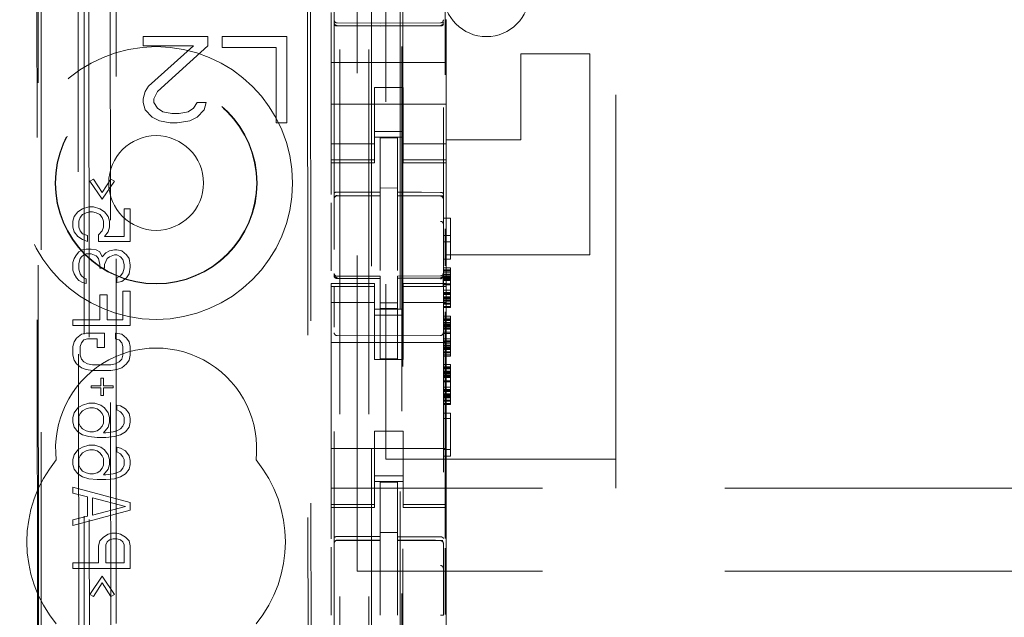
# Model space of a CAD drawing. Units: millimetres. Extents: x 11 to 205, y 5 to 292.
# Drawn here: x 56 to 60, y 142 to 144 of the extents above; entities that cross this region are included whole.
import ezdxf

# ---------------------------------------------------------------- set-up
doc = ezdxf.new("R2010")
doc.units = ezdxf.units.MM
doc.linetypes.add('HIDDEN', pattern=[1.905, 1.27, -0.635])

msp = doc.modelspace()

# ---------------------------------------------------------------- linework, layer by layer
at = {"color": 7, "linetype": 'HIDDEN', "lineweight": 18}
for p, q in [((57.4748, 233.0451), (57.4748, 128.0451)), ((57.5748, 233.0451), (57.5748, 128.0451)), ((56.6953, 131.9862), (56.6953, 229.1039)), ((57.5848, 208.7951), (57.5848, 128.0451)), ((57.6848, 208.6451), (57.6848, 128.0451)), ((56.4348, 157.4176), (56.4348, 132.7451)), ((56.5848, 132.9941), (56.5848, 157.2676)), ((57.4548, 155.514), (57.4548, 132.5135)), ((57.8348, 132.5132), (57.8348, 155.5143)), ((57.6898, 154.9501), (57.6898, 133.6601)), ((56.5537, 153.8791), (56.5719, 134.7191)), ((57.3629, 153.3598), (57.3801, 135.2398)), ((56.5914, 153.3027), (56.6085, 135.2953)), ((56.6831, 135.2956), (56.666, 153.3026)), ((57.3526, 153.3098), (57.3698, 135.2898)), ((57.6935, 136.6908), (57.6935, 151.9194)), ((57.5348, 146.6026), (57.5348, 141.9826)), ((57.8412, 146.5966), (57.8412, 143.0064)), ((57.6348, 146.5026), (57.6348, 142.0826)), ((58.4348, 142.0826), (58.4348, 146.5026)), ((56.4175, 146.3788), (56.4221, 141.4891)), ((56.4257, 141.4893), (56.421, 146.3789)), ((57.4448, 143.582), (57.4448, 143.6385)), ((57.6148, 143.6019), (57.4648, 143.6027)), ((57.8249, 143.603), (57.6148, 143.6019)), ((57.8448, 143.6151), (57.8448, 143.582)), ((57.4448, 143.582), (57.4448, 143.4651)), ((57.4648, 143.5937), (57.6148, 143.5929)), ((57.6148, 143.5929), (57.8249, 143.594)), ((57.8448, 143.582), (57.8448, 143.4651)), ((56.7898, 143.5551), (56.7898, 143.5232)), ((57.0148, 143.5551), (56.7898, 143.5551)), ((57.0148, 143.5232), (57.0148, 143.5551)), ((57.2898, 143.5551), (57.0648, 143.5551)), ((57.0648, 143.5551), (57.0648, 143.5168)), ((57.2898, 143.2551), (57.2898, 143.5551)), ((56.7898, 143.5232), (56.9648, 143.5232)), ((56.9648, 143.5232), (56.8086, 143.3828)), ((56.8398, 143.3636), (57.0148, 143.5232)), ((57.0648, 143.5168), (57.2523, 143.5168)), ((57.2523, 143.5168), (57.2523, 143.2551)), ((58.1048, 143.1951), (58.1048, 143.4951)), ((58.1048, 143.4951), (58.3448, 143.4951)), ((58.3448, 142.7951), (58.3448, 143.4951)), ((57.8448, 143.4651), (57.4448, 143.4651)), ((57.4448, 143.4085), (57.4448, 143.4651)), ((57.8448, 143.4085), (57.8448, 143.4651)), ((57.4448, 143.352), (57.4448, 143.4085)), ((57.8448, 143.4085), (57.8448, 143.352)), ((56.7961, 143.3636), (56.7898, 143.3381)), ((56.8086, 143.3828), (56.7961, 143.3636)), ((56.8273, 143.3381), (56.8398, 143.3636)), ((57.5948, 143.3775), (57.6948, 143.3775)), ((57.5948, 143.352), (57.5948, 143.3775)), ((57.6948, 143.3775), (57.6948, 143.352)), ((56.7898, 143.3381), (56.7898, 143.3253)), ((56.7898, 143.3253), (56.7961, 143.2998)), ((56.8273, 143.3253), (56.8273, 143.3381)), ((56.8398, 143.3062), (56.8273, 143.3253)), ((56.9773, 143.3253), (56.9648, 143.3062)), ((57.0086, 143.3253), (56.9773, 143.3253)), ((57.0023, 143.2998), (57.0086, 143.3253)), ((57.4448, 143.2506), (57.4448, 143.352)), ((57.5948, 143.352), (57.5948, 143.2506)), ((57.6948, 143.352), (57.6948, 143.2506)), ((57.8448, 143.2506), (57.8448, 143.352)), ((56.7961, 143.2998), (56.8211, 143.2742)), ((56.8586, 143.2934), (56.8398, 143.3062)), ((56.8898, 143.287), (56.8586, 143.2934)), ((56.9148, 143.287), (56.8898, 143.287)), ((56.9461, 143.2934), (56.9148, 143.287)), ((56.9648, 143.3062), (56.9461, 143.2934)), ((56.9773, 143.2742), (57.0023, 143.2998)), ((57.8448, 143.3201), (57.4448, 143.3201)), ((56.8211, 143.2742), (56.8461, 143.2615)), ((56.8461, 143.2615), (56.8836, 143.2551)), ((56.8836, 143.2551), (56.9086, 143.2551)), ((56.9086, 143.2551), (56.9523, 143.2615)), ((56.9523, 143.2615), (56.9773, 143.2742)), ((57.2523, 143.2551), (57.2898, 143.2551)), ((57.4448, 143.1511), (57.4448, 143.2506)), ((57.5948, 143.2506), (57.5948, 143.1511)), ((57.5948, 143.2251), (57.6948, 143.2251)), ((57.6948, 143.1511), (57.6948, 143.2506)), ((57.8448, 143.2506), (57.8448, 143.1511)), ((57.6948, 143.2051), (57.5948, 143.2051)), ((57.6748, 143.2026), (57.6148, 143.2029)), ((57.6148, 143.0133), (57.6148, 143.2029)), ((57.6748, 143.0131), (57.6748, 143.2026)), ((57.8448, 143.1951), (58.1048, 143.1951)), ((57.5948, 143.1816), (57.4448, 143.1816)), ((57.4448, 143.1511), (57.4448, 143.1258)), ((57.5948, 143.1511), (57.5948, 143.1258)), ((57.6948, 143.1816), (57.8448, 143.1816)), ((57.6948, 143.1511), (57.6948, 143.1258)), ((57.8448, 143.1511), (57.8448, 143.1258)), ((57.5948, 143.1258), (57.4448, 143.1258)), ((57.4448, 143.1151), (57.4448, 143.1258)), ((57.4448, 143.1151), (57.4448, 143.0053)), ((57.4448, 143.1151), (57.5948, 143.1151)), ((57.5948, 143.1258), (57.5948, 143.1151)), ((57.6948, 143.1258), (57.8448, 143.1258)), ((57.6948, 143.1151), (57.6948, 143.1258)), ((57.6948, 143.1151), (57.8448, 143.1151)), ((57.8448, 143.1258), (57.8448, 143.1151)), ((57.8448, 143.1151), (57.8448, 142.6951)), ((56.6044, 143.0518), (56.6172, 143.0584)), ((56.647, 142.9884), (56.6044, 143.0518)), ((56.6172, 143.0584), (56.647, 143.0118)), ((56.647, 143.0118), (56.6768, 143.0584)), ((56.6895, 143.0518), (56.647, 142.9884)), ((56.6768, 143.0584), (56.6895, 143.0518)), ((57.6748, 143.0276), (57.6148, 143.0279)), ((57.6148, 143.0133), (57.6148, 143.0004)), ((57.6748, 143.0131), (57.6748, 143.0001)), ((57.4648, 143.0017), (57.4648, 143.0009)), ((57.4648, 143.0009), (57.6148, 143.0011)), ((57.4648, 143.0004), (57.6148, 143.0004)), ((57.6148, 142.9126), (57.6148, 143.0004)), ((57.8074, 143.0005), (57.6748, 143.0012)), ((57.6748, 142.9123), (57.6748, 143.0001)), ((57.6748, 143.0001), (57.8249, 142.9993)), ((57.8331, 143.0004), (57.8074, 143.0005)), ((57.8249, 142.9997), (57.8249, 143)), ((57.8348, 142.9019), (57.8348, 142.9898)), ((56.5491, 142.9284), (56.5619, 142.9451)), ((56.5619, 142.9451), (56.5789, 142.9551)), ((56.5789, 142.9551), (56.6002, 142.9618)), ((56.6044, 142.9451), (56.5917, 142.9418)), ((56.6002, 142.9618), (56.6172, 142.9618)), ((56.6129, 142.9451), (56.6044, 142.9451)), ((56.6257, 142.9418), (56.6129, 142.9451)), ((56.6172, 142.9618), (56.6385, 142.9551)), ((56.6385, 142.9551), (56.6555, 142.9451)), ((56.6555, 142.9451), (56.6682, 142.9284)), ((56.7236, 142.8584), (56.7236, 142.9551)), ((56.7236, 142.9551), (56.7448, 142.9551)), ((56.7448, 142.9551), (56.7448, 142.8418)), ((57.4448, 142.9763), (57.4448, 142.7395)), ((56.5448, 142.9118), (56.5491, 142.9284)), ((56.5448, 142.8918), (56.5448, 142.9118)), ((56.5704, 142.9251), (56.5661, 142.9118)), ((56.5661, 142.9118), (56.5661, 142.8918)), ((56.5789, 142.9351), (56.5704, 142.9251)), ((56.5917, 142.9418), (56.5789, 142.9351)), ((56.6385, 142.9351), (56.6257, 142.9418)), ((56.647, 142.9251), (56.6385, 142.9351)), ((56.6512, 142.9118), (56.647, 142.9251)), ((56.6512, 142.8918), (56.6512, 142.9118)), ((56.6682, 142.9284), (56.6725, 142.9118)), ((56.6725, 142.9118), (56.6725, 142.8918)), ((57.6148, 142.7402), (57.6148, 142.9126)), ((57.6748, 142.9126), (57.6748, 142.7402)), ((57.8348, 142.9225), (57.8598, 142.9225)), ((57.8598, 142.9225), (57.8598, 142.78)), ((56.5491, 142.8751), (56.5448, 142.8918)), ((56.5619, 142.8584), (56.5491, 142.8751)), ((56.5661, 142.8918), (56.5704, 142.8784)), ((56.5704, 142.8784), (56.5789, 142.8684)), ((56.6342, 142.8651), (56.647, 142.8784)), ((56.647, 142.8784), (56.6512, 142.8918)), ((56.6682, 142.8751), (56.6555, 142.8584)), ((56.6725, 142.8918), (56.6682, 142.8751)), ((57.8412, 142.8856), (57.8412, 142.7565)), ((56.5789, 142.8484), (56.5619, 142.8584)), ((56.5789, 142.8684), (56.5959, 142.8618)), ((56.5959, 142.8418), (56.5789, 142.8484)), ((56.5959, 142.8618), (56.5959, 142.8418)), ((56.6342, 142.8418), (56.6342, 142.8651)), ((56.7448, 142.8418), (56.6342, 142.8418)), ((56.6555, 142.8584), (56.7236, 142.8584)), ((57.8348, 142.8625), (57.8598, 142.8625)), ((56.5661, 142.8051), (56.5789, 142.8118)), ((56.5789, 142.8118), (56.5917, 142.8151)), ((56.5917, 142.8151), (56.6087, 142.8151)), ((56.6087, 142.8151), (56.6257, 142.8118)), ((56.6257, 142.8118), (56.6385, 142.8051)), ((56.6597, 142.8018), (56.6725, 142.8084)), ((56.6725, 142.8084), (56.6895, 142.8118)), ((56.6895, 142.8118), (56.698, 142.8118)), ((56.698, 142.8118), (56.7151, 142.8084)), ((56.7151, 142.8084), (56.7321, 142.7951)), ((57.6748, 142.8126), (57.6748, 142.7402)), ((57.8348, 142.84), (57.8598, 142.84)), ((56.5448, 142.7684), (56.5491, 142.7818)), ((56.5491, 142.7818), (56.5576, 142.7951)), ((56.5576, 142.7951), (56.5661, 142.8051)), ((56.5704, 142.7818), (56.5661, 142.7651)), ((56.5746, 142.7884), (56.5704, 142.7818)), ((56.5831, 142.7951), (56.5746, 142.7884)), ((56.5917, 142.7984), (56.5831, 142.7951)), ((56.6087, 142.7984), (56.5917, 142.7984)), ((56.6257, 142.7918), (56.6087, 142.7984)), ((56.6342, 142.7818), (56.6257, 142.7918)), ((56.6385, 142.7618), (56.6342, 142.7818)), ((56.6385, 142.8051), (56.647, 142.7884)), ((56.647, 142.7884), (56.6597, 142.8018)), ((56.664, 142.7818), (56.6555, 142.7618)), ((56.6725, 142.7884), (56.664, 142.7818)), ((56.6895, 142.7951), (56.6725, 142.7884)), ((56.698, 142.7951), (56.6895, 142.7951)), ((56.7108, 142.7884), (56.698, 142.7951)), ((56.7193, 142.7784), (56.7108, 142.7884)), ((56.7236, 142.7618), (56.7193, 142.7784)), ((56.7321, 142.7951), (56.7406, 142.7818)), ((56.7406, 142.7818), (56.7448, 142.7584)), ((57.8348, 142.78), (57.8598, 142.78)), ((57.8448, 142.7951), (58.3448, 142.7951)), ((56.5448, 142.7418), (56.5448, 142.7684)), ((56.5491, 142.7284), (56.5448, 142.7418)), ((56.5661, 142.7651), (56.5661, 142.7451)), ((56.5661, 142.7451), (56.5704, 142.7284)), ((56.6385, 142.7484), (56.6385, 142.7618)), ((56.6555, 142.7484), (56.6385, 142.7484)), ((56.6555, 142.7618), (56.6555, 142.7484)), ((56.7193, 142.7318), (56.7236, 142.7484)), ((56.7236, 142.7484), (56.7236, 142.7618)), ((56.7448, 142.7518), (56.7406, 142.7284)), ((56.7448, 142.7584), (56.7448, 142.7518)), ((57.8348, 142.75), (57.8598, 142.75)), ((57.8348, 142.7425), (57.8598, 142.7425)), ((57.8348, 142.7388), (57.8598, 142.7388)), ((57.8598, 142.75), (57.8598, 142.7425)), ((57.8598, 142.7425), (57.8598, 142.7388)), ((57.8598, 142.7388), (57.8598, 142.735)), ((56.5576, 142.7151), (56.5491, 142.7284)), ((56.5661, 142.7051), (56.5576, 142.7151)), ((56.5789, 142.6984), (56.5661, 142.7051)), ((56.5704, 142.7284), (56.5746, 142.7218)), ((56.5746, 142.7218), (56.5831, 142.7151)), ((56.5831, 142.7151), (56.5917, 142.7118)), ((56.5917, 142.7118), (56.5917, 142.6951)), ((56.698, 142.7151), (56.7108, 142.7218)), ((56.698, 142.6984), (56.698, 142.7151)), ((56.7108, 142.7218), (56.7193, 142.7318)), ((56.7321, 142.7151), (56.7151, 142.7018)), ((56.7406, 142.7284), (56.7321, 142.7151)), ((57.4545, 142.7243), (57.4553, 142.7205)), ((57.4548, 142.7237), (57.4548, 142.7251)), ((57.4548, 142.7237), (57.4548, 142.7237)), ((57.4647, 142.713), (57.4648, 142.7151)), ((57.6148, 142.7204), (57.4648, 142.7204)), ((57.6148, 142.7129), (57.4648, 142.7137)), ((57.4648, 142.7137), (57.4648, 142.7137)), ((57.4648, 142.7137), (57.6148, 142.7129)), ((57.6148, 142.7204), (57.6148, 142.7129)), ((57.6148, 142.4329), (57.6148, 142.7129)), ((57.6148, 142.7129), (57.6148, 142.7129)), ((57.8249, 142.7215), (57.6748, 142.7207)), ((57.6748, 142.7207), (57.6748, 142.7131)), ((57.8249, 142.714), (57.6748, 142.7132)), ((57.6748, 142.7132), (57.8249, 142.714)), ((57.6748, 142.4332), (57.6748, 142.7131)), ((57.8249, 142.714), (57.8249, 142.714)), ((57.8348, 142.735), (57.8598, 142.735)), ((57.8348, 142.7275), (57.8598, 142.7275)), ((57.8348, 142.7256), (57.8348, 142.724)), ((57.8348, 142.724), (57.8348, 142.724)), ((57.8348, 142.7238), (57.8598, 142.7238)), ((57.8348, 142.72), (57.8598, 142.72)), ((57.8348, 142.7163), (57.8598, 142.7163)), ((57.8348, 142.7125), (57.8598, 142.7125)), ((57.8348, 142.7088), (57.8598, 142.7088)), ((57.8348, 142.705), (57.8598, 142.705)), ((57.8598, 142.735), (57.8598, 142.7238)), ((57.8598, 142.7238), (57.8598, 142.7088)), ((57.8598, 142.7088), (57.8598, 142.69)), ((56.5917, 142.6951), (56.5789, 142.6984)), ((56.7151, 142.7018), (56.698, 142.6984)), ((57.4448, 142.6844), (57.4448, 142.6951)), ((57.5948, 142.6951), (57.4448, 142.6951)), ((57.5948, 142.6844), (57.4448, 142.6844)), ((57.4448, 142.6844), (57.4448, 142.6591)), ((57.4548, 142.5429), (57.4548, 142.6837)), ((57.5948, 142.6951), (57.5948, 142.6844)), ((57.5948, 142.6844), (57.5948, 142.6591)), ((57.6948, 142.6844), (57.6948, 142.6951)), ((57.8448, 142.6951), (57.6948, 142.6951)), ((57.6948, 142.6844), (57.8448, 142.6844)), ((57.6948, 142.6844), (57.6948, 142.6591)), ((57.8348, 142.6938), (57.8598, 142.6938)), ((57.8348, 142.69), (57.8598, 142.69)), ((57.8348, 142.684), (57.8348, 142.5429)), ((57.8348, 142.6713), (57.8598, 142.6713)), ((57.8448, 142.6951), (57.8448, 142.6844)), ((57.8448, 142.6844), (57.8448, 142.6591)), ((57.8598, 142.69), (57.8598, 142.6713)), ((57.8598, 142.6713), (57.8598, 142.6563)), ((56.6385, 142.5684), (56.6385, 142.6551)), ((56.6385, 142.6551), (56.664, 142.6551)), ((56.664, 142.6551), (56.664, 142.5684)), ((56.7193, 142.5684), (56.7193, 142.6684)), ((56.7193, 142.6684), (56.7448, 142.6684)), ((56.7448, 142.6684), (56.7448, 142.5484)), ((57.4448, 142.5596), (57.4448, 142.6591)), ((57.5948, 142.6591), (57.5948, 142.5596)), ((57.6948, 142.5596), (57.6948, 142.6591)), ((57.8348, 142.6638), (57.8598, 142.6638)), ((57.8348, 142.66), (57.8598, 142.66)), ((57.8348, 142.6563), (57.8598, 142.6563)), ((57.8348, 142.6129), (57.8348, 142.649)), ((57.8348, 142.6488), (57.8598, 142.6488)), ((57.8348, 142.645), (57.8598, 142.645)), ((57.8348, 142.6413), (57.8598, 142.6413)), ((57.8348, 142.6375), (57.8598, 142.6375)), ((57.8448, 142.6591), (57.8448, 142.5596)), ((57.8598, 142.6563), (57.8598, 142.6413)), ((57.8598, 142.6413), (57.8598, 142.6263)), ((57.4448, 142.6286), (57.5948, 142.6286)), ((57.6948, 142.6051), (57.5948, 142.6051)), ((57.6748, 142.6275), (57.6148, 142.6272)), ((57.6748, 142.6082), (57.6148, 142.6079)), ((57.6948, 142.6286), (57.8448, 142.6286)), ((57.8348, 142.6338), (57.8598, 142.6338)), ((57.8348, 142.6263), (57.8598, 142.6263)), ((57.8348, 142.6225), (57.8598, 142.6225)), ((57.8348, 142.615), (57.8598, 142.615)), ((57.8348, 142.6113), (57.8598, 142.6113)), ((57.8598, 142.6263), (57.8598, 142.6225)), ((57.8598, 142.6225), (57.8598, 142.6113)), ((56.5448, 142.5484), (56.5448, 142.5684)), ((56.5448, 142.5684), (56.6385, 142.5684)), ((56.664, 142.5684), (56.7193, 142.5684)), ((57.5948, 142.5851), (57.6948, 142.5851)), ((57.8348, 142.5813), (57.8598, 142.5813)), ((57.8348, 142.5738), (57.8598, 142.5738)), ((57.8348, 142.57), (57.8598, 142.57)), ((57.8412, 142.5966), (57.8412, 141.8064)), ((57.8598, 142.5813), (57.8598, 142.5738)), ((57.8598, 142.5738), (57.8598, 142.57)), ((57.8598, 142.57), (57.8598, 142.5663)), ((56.7448, 142.5484), (56.5448, 142.5484)), ((57.4448, 142.0506), (57.4448, 142.5596)), ((57.5948, 142.5596), (57.5948, 142.4301)), ((57.6948, 142.5596), (57.6948, 142.4301)), ((57.8348, 142.5663), (57.8598, 142.5663)), ((57.8348, 142.5588), (57.8598, 142.5588)), ((57.8348, 142.555), (57.8598, 142.555)), ((57.8348, 142.5513), (57.8598, 142.5513)), ((57.8348, 142.5475), (57.8598, 142.5475)), ((57.8348, 142.5438), (57.8598, 142.5438)), ((57.8348, 142.54), (57.8598, 142.54)), ((57.8348, 142.5363), (57.8598, 142.5363)), ((57.8448, 142.0506), (57.8448, 142.5596)), ((57.8598, 142.5663), (57.8598, 142.555)), ((57.8598, 142.555), (57.8598, 142.54)), ((57.8598, 142.54), (57.8598, 142.5213)), ((56.5491, 142.4918), (56.5576, 142.5051)), ((56.5576, 142.5051), (56.5746, 142.5184)), ((56.5746, 142.5184), (56.5917, 142.5218)), ((56.5831, 142.4984), (56.5746, 142.4884)), ((56.5959, 142.5018), (56.5831, 142.4984)), ((56.5917, 142.5218), (56.6555, 142.5218)), ((56.63, 142.5018), (56.5959, 142.5018)), ((56.63, 142.4718), (56.63, 142.5018)), ((56.6555, 142.5218), (56.6555, 142.4718)), ((56.6938, 142.5218), (56.7151, 142.5184)), ((56.6938, 142.5018), (56.6938, 142.5218)), ((56.7065, 142.4984), (56.6938, 142.5018)), ((56.7151, 142.4884), (56.7065, 142.4984)), ((56.7151, 142.5184), (56.7321, 142.5051)), ((56.7321, 142.5051), (56.7406, 142.4918)), ((57.6148, 142.5129), (57.4648, 142.5137)), ((57.8249, 142.514), (57.6148, 142.5129)), ((57.8348, 142.525), (57.8598, 142.525)), ((57.8348, 142.5213), (57.8598, 142.5213)), ((57.8348, 142.5025), (57.8598, 142.5025)), ((57.8598, 142.5213), (57.8598, 142.5025)), ((57.8598, 142.5025), (57.8598, 142.4875)), ((56.5448, 142.4751), (56.5491, 142.4918)), ((56.5448, 142.4451), (56.5448, 142.4751)), ((56.5746, 142.4884), (56.5704, 142.4751)), ((56.5704, 142.4751), (56.5704, 142.4451)), ((56.6555, 142.4718), (56.63, 142.4718)), ((56.7193, 142.4751), (56.7151, 142.4884)), ((56.7193, 142.4451), (56.7193, 142.4751)), ((56.7406, 142.4918), (56.7448, 142.4751)), ((56.7448, 142.4751), (56.7448, 142.4451)), ((57.8448, 142.4901), (57.4448, 142.4901)), ((57.8348, 142.495), (57.8598, 142.495)), ((57.8348, 142.4913), (57.8598, 142.4913)), ((57.8348, 142.4875), (57.8598, 142.4875)), ((57.8348, 142.48), (57.8598, 142.48)), ((57.8348, 142.4763), (57.8598, 142.4763)), ((57.8348, 142.4725), (57.8598, 142.4725)), ((57.8348, 142.4688), (57.8598, 142.4688)), ((57.8348, 142.465), (57.8598, 142.465)), ((57.8598, 142.4875), (57.8598, 142.4725)), ((57.8598, 142.4725), (57.8598, 142.4575)), ((56.5491, 142.4284), (56.5448, 142.4451)), ((56.5704, 142.4451), (56.5746, 142.4318)), ((56.5746, 142.4318), (56.5831, 142.4218)), ((56.7065, 142.4218), (56.7151, 142.4318)), ((56.7151, 142.4318), (56.7193, 142.4451)), ((56.7448, 142.4451), (56.7406, 142.4284)), ((57.6948, 142.4301), (57.5948, 142.4301)), ((57.6748, 142.4332), (57.6148, 142.4329)), ((57.8348, 142.4575), (57.8598, 142.4575)), ((57.8348, 142.4538), (57.8598, 142.4538)), ((57.8348, 142.4463), (57.8598, 142.4463)), ((57.8348, 142.4425), (57.8598, 142.4425)), ((57.8598, 142.4575), (57.8598, 142.4538)), ((57.8598, 142.4538), (57.8598, 142.4425)), ((56.5576, 142.4151), (56.5491, 142.4284)), ((56.5746, 142.4018), (56.5576, 142.4151)), ((56.5917, 142.3951), (56.5746, 142.4018)), ((56.5831, 142.4218), (56.5959, 142.4151)), ((56.6129, 142.3918), (56.5917, 142.3951)), ((56.5959, 142.4151), (56.6129, 142.4118)), ((56.6129, 142.4118), (56.6768, 142.4118)), ((56.6768, 142.4118), (56.6938, 142.4151)), ((56.698, 142.3951), (56.6768, 142.3918)), ((56.6938, 142.4151), (56.7065, 142.4218)), ((56.7151, 142.4018), (56.698, 142.3951)), ((56.7321, 142.4151), (56.7151, 142.4018)), ((56.7406, 142.4284), (56.7321, 142.4151)), ((57.8348, 142.4125), (57.8598, 142.4125)), ((57.8348, 142.405), (57.8598, 142.405)), ((57.8348, 142.4013), (57.8598, 142.4013)), ((57.8348, 142.3975), (57.8598, 142.3975)), ((57.8598, 142.4125), (57.8598, 142.405)), ((57.8598, 142.405), (57.8598, 142.4013)), ((57.8598, 142.4013), (57.8598, 142.3975)), ((57.8598, 142.3975), (57.8598, 142.3863)), ((56.6768, 142.3918), (56.6129, 142.3918)), ((56.6427, 142.3651), (56.6512, 142.3651)), ((56.6427, 142.3384), (56.6427, 142.3651)), ((56.6512, 142.3651), (56.6512, 142.3384)), ((57.8348, 142.39), (57.8598, 142.39)), ((57.8348, 142.3863), (57.8598, 142.3863)), ((57.8348, 142.3825), (57.8598, 142.3825)), ((57.8348, 142.3788), (57.8598, 142.3788)), ((57.8348, 142.375), (57.8598, 142.375)), ((57.8348, 142.3713), (57.8598, 142.3713)), ((57.8348, 142.3675), (57.8598, 142.3675)), ((57.8598, 142.3863), (57.8598, 142.3713)), ((57.8598, 142.3713), (57.8598, 142.3525)), ((56.6087, 142.3384), (56.6427, 142.3384)), ((56.6087, 142.3318), (56.6087, 142.3384)), ((56.6427, 142.3318), (56.6087, 142.3318)), ((56.6427, 142.3051), (56.6427, 142.3318)), ((56.6512, 142.3384), (56.6853, 142.3384)), ((56.6853, 142.3318), (56.6512, 142.3318)), ((56.6512, 142.3318), (56.6512, 142.3051)), ((56.6853, 142.3384), (56.6853, 142.3318)), ((57.8348, 142.3563), (57.8598, 142.3563)), ((57.8348, 142.3525), (57.8598, 142.3525)), ((57.8348, 142.3338), (57.8598, 142.3338)), ((57.8598, 142.3525), (57.8598, 142.3338)), ((57.8598, 142.3338), (57.8598, 142.3188)), ((56.6512, 142.3051), (56.6427, 142.3051)), ((57.8348, 142.3263), (57.8598, 142.3263)), ((57.8348, 142.3225), (57.8598, 142.3225)), ((57.8348, 142.3188), (57.8598, 142.3188)), ((57.8348, 142.3113), (57.8598, 142.3113)), ((57.8348, 142.3075), (57.8598, 142.3075)), ((57.8348, 142.3038), (57.8598, 142.3038)), ((57.8348, 142.3), (57.8598, 142.3)), ((57.8348, 142.2963), (57.8598, 142.2963)), ((57.8598, 142.3188), (57.8598, 142.3038)), ((57.8598, 142.3038), (57.8598, 142.2888)), ((56.5491, 142.2451), (56.5619, 142.2618)), ((56.5619, 142.2618), (56.5789, 142.2718)), ((56.5789, 142.2718), (56.6002, 142.2784)), ((56.5917, 142.2584), (56.5789, 142.2518)), ((56.6044, 142.2618), (56.5917, 142.2584)), ((56.6002, 142.2784), (56.6214, 142.2784)), ((56.6172, 142.2618), (56.6044, 142.2618)), ((56.63, 142.2584), (56.6172, 142.2618)), ((56.6214, 142.2784), (56.6427, 142.2718)), ((56.6385, 142.2518), (56.63, 142.2584)), ((56.6427, 142.2718), (56.6555, 142.2618)), ((56.6555, 142.2618), (56.6682, 142.2451)), ((56.698, 142.2551), (56.698, 142.2718)), ((56.698, 142.2718), (56.7108, 142.2684)), ((56.7108, 142.2684), (56.7278, 142.2584)), ((56.7278, 142.2584), (56.7406, 142.2418)), ((57.8348, 142.2888), (57.8598, 142.2888)), ((57.8348, 142.285), (57.8598, 142.285)), ((57.8348, 142.2775), (57.8598, 142.2775)), ((57.8348, 142.2738), (57.8598, 142.2738)), ((57.8598, 142.2888), (57.8598, 142.285)), ((57.8598, 142.285), (57.8598, 142.2738)), ((56.5448, 142.2284), (56.5491, 142.2451)), ((56.5448, 142.2118), (56.5448, 142.2284)), ((56.5704, 142.2418), (56.5661, 142.2318)), ((56.5661, 142.2318), (56.5661, 142.2084)), ((56.5789, 142.2518), (56.5704, 142.2418)), ((56.647, 142.2418), (56.6385, 142.2518)), ((56.6512, 142.2318), (56.647, 142.2418)), ((56.6512, 142.2084), (56.6512, 142.2318)), ((56.6682, 142.2451), (56.6725, 142.2284)), ((56.6725, 142.2284), (56.6725, 142.2118)), ((56.7108, 142.2484), (56.698, 142.2551)), ((56.7193, 142.2384), (56.7108, 142.2484)), ((56.7236, 142.2284), (56.7193, 142.2384)), ((56.7236, 142.2084), (56.7236, 142.2284)), ((56.7406, 142.2418), (56.7448, 142.2251)), ((56.7448, 142.2251), (56.7448, 142.2118)), ((57.8348, 142.2438), (57.8598, 142.2438)), ((57.8348, 142.225), (57.8598, 142.225)), ((57.8598, 142.2438), (57.8598, 142.0938)), ((56.5491, 142.1951), (56.5448, 142.2118)), ((56.5619, 142.1784), (56.5491, 142.1951)), ((56.5661, 142.2084), (56.5704, 142.1984)), ((56.5704, 142.1984), (56.5789, 142.1884)), ((56.6385, 142.1884), (56.647, 142.1984)), ((56.647, 142.1984), (56.6512, 142.2084)), ((56.6682, 142.1951), (56.6512, 142.1751)), ((56.6725, 142.2118), (56.6682, 142.1951)), ((56.7108, 142.1884), (56.7193, 142.1984)), ((56.7193, 142.1984), (56.7236, 142.2084)), ((56.7406, 142.1951), (56.7278, 142.1784)), ((56.7448, 142.2118), (56.7406, 142.1951)), ((56.5789, 142.1684), (56.5619, 142.1784)), ((56.5789, 142.1884), (56.5917, 142.1818)), ((56.6002, 142.1618), (56.5789, 142.1684)), ((56.5917, 142.1818), (56.6044, 142.1784)), ((56.63, 142.1584), (56.6002, 142.1618)), ((56.6044, 142.1784), (56.6172, 142.1784)), ((56.6172, 142.1784), (56.63, 142.1818)), ((56.63, 142.1818), (56.6385, 142.1884)), ((56.6597, 142.1584), (56.63, 142.1584)), ((56.6512, 142.1751), (56.6597, 142.1751)), ((56.6597, 142.1751), (56.6853, 142.1784)), ((56.6895, 142.1618), (56.6597, 142.1584)), ((56.6853, 142.1784), (56.698, 142.1818)), ((56.7108, 142.1684), (56.6895, 142.1618)), ((56.698, 142.1818), (56.7108, 142.1884)), ((56.7278, 142.1784), (56.7108, 142.1684)), ((57.6948, 142.1801), (57.5948, 142.1801)), ((57.5948, 142.1801), (57.5948, 142.0506)), ((57.6948, 142.1801), (57.6948, 142.0506)), ((56.5619, 142.1151), (56.5789, 142.1251)), ((56.5789, 142.1251), (56.6002, 142.1318)), ((56.6002, 142.1318), (56.6214, 142.1318)), ((56.6214, 142.1318), (56.6427, 142.1251)), ((56.6427, 142.1251), (56.6555, 142.1151)), ((56.698, 142.1084), (56.698, 142.1251)), ((56.698, 142.1251), (56.7108, 142.1218)), ((56.7108, 142.1218), (56.7278, 142.1118)), ((56.5448, 142.0818), (56.5491, 142.0984)), ((56.5491, 142.0984), (56.5619, 142.1151)), ((56.5704, 142.0951), (56.5661, 142.0851)), ((56.5789, 142.1051), (56.5704, 142.0951)), ((56.5917, 142.1118), (56.5789, 142.1051)), ((56.6044, 142.1151), (56.5917, 142.1118)), ((56.6172, 142.1151), (56.6044, 142.1151)), ((56.63, 142.1118), (56.6172, 142.1151)), ((56.6385, 142.1051), (56.63, 142.1118)), ((56.647, 142.0951), (56.6385, 142.1051)), ((56.6512, 142.0851), (56.647, 142.0951)), ((56.6555, 142.1151), (56.6682, 142.0984)), ((56.6682, 142.0984), (56.6725, 142.0818)), ((56.7108, 142.1018), (56.698, 142.1084)), ((56.7193, 142.0918), (56.7108, 142.1018)), ((56.7236, 142.0818), (56.7193, 142.0918)), ((56.7278, 142.1118), (56.7406, 142.0951)), ((56.7406, 142.0951), (56.7448, 142.0784)), ((57.8448, 142.1201), (57.4448, 142.1201)), ((57.8348, 142.1163), (57.8598, 142.1163)), ((57.8348, 142.0938), (57.8598, 142.0938)), ((56.5448, 142.0651), (56.5448, 142.0818)), ((56.5491, 142.0484), (56.5448, 142.0651)), ((56.5661, 142.0851), (56.5661, 142.0618)), ((56.5661, 142.0618), (56.5704, 142.0518)), ((56.647, 142.0518), (56.6512, 142.0618)), ((56.6512, 142.0618), (56.6512, 142.0851)), ((56.6725, 142.0651), (56.6682, 142.0484)), ((56.6725, 142.0818), (56.6725, 142.0651)), ((56.7193, 142.0518), (56.7236, 142.0618)), ((56.7236, 142.0618), (56.7236, 142.0818)), ((56.7448, 142.0651), (56.7406, 142.0484)), ((56.7448, 142.0784), (56.7448, 142.0651)), ((57.6348, 142.0826), (58.4348, 142.0826)), ((58.4348, 142.0826), (58.4348, 141.9826)), ((56.5619, 142.0318), (56.5491, 142.0484)), ((56.5789, 142.0218), (56.5619, 142.0318)), ((56.5704, 142.0518), (56.5789, 142.0418)), ((56.5789, 142.0418), (56.5917, 142.0351)), ((56.6002, 142.0151), (56.5789, 142.0218)), ((56.5917, 142.0351), (56.6044, 142.0318)), ((56.6044, 142.0318), (56.6172, 142.0318)), ((56.6172, 142.0318), (56.63, 142.0351)), ((56.63, 142.0351), (56.6385, 142.0418)), ((56.6385, 142.0418), (56.647, 142.0518)), ((56.6682, 142.0484), (56.6512, 142.0284)), ((56.6512, 142.0284), (56.6597, 142.0284)), ((56.6597, 142.0284), (56.6853, 142.0318)), ((56.6853, 142.0318), (56.698, 142.0351)), ((56.7108, 142.0218), (56.6895, 142.0151)), ((56.698, 142.0351), (56.7108, 142.0418)), ((56.7108, 142.0418), (56.7193, 142.0518)), ((56.7278, 142.0318), (56.7108, 142.0218)), ((56.7406, 142.0484), (56.7278, 142.0318)), ((57.4448, 141.9511), (57.4448, 142.0506)), ((57.5948, 142.0506), (57.5948, 141.9511)), ((57.5948, 142.0251), (57.6948, 142.0251)), ((57.6948, 141.9511), (57.6948, 142.0506)), ((57.8448, 142.0506), (57.8448, 141.9511)), ((56.5448, 141.9651), (56.5448, 141.9851)), ((56.5448, 141.9851), (56.7448, 141.9318)), ((56.63, 142.0118), (56.6002, 142.0151)), ((56.6597, 142.0118), (56.63, 142.0118)), ((56.6895, 142.0151), (56.6597, 142.0118)), ((57.6948, 142.0051), (57.5948, 142.0051)), ((57.6748, 142.0026), (57.6148, 142.0029)), ((57.6148, 141.8133), (57.6148, 142.0029)), ((57.6748, 141.8131), (57.6748, 142.0026)), ((56.5959, 141.9518), (56.5448, 141.9651)), ((56.5959, 141.8851), (56.5959, 141.9518)), ((57.5948, 141.9816), (57.4448, 141.9816)), ((57.4448, 141.9511), (57.4448, 141.9258)), ((79.1348, 141.9826), (57.5348, 141.9826)), ((57.5348, 141.6926), (57.5348, 141.9826)), ((57.5948, 141.9511), (57.5948, 141.9258)), ((57.6948, 141.9816), (57.8448, 141.9816)), ((57.6948, 141.9511), (57.6948, 141.9258)), ((57.8448, 141.9511), (57.8448, 141.9258)), ((56.6129, 141.9484), (56.6129, 141.8884)), ((56.7278, 141.9184), (56.6129, 141.9484)), ((56.6129, 141.8884), (56.7278, 141.9184)), ((56.7448, 141.9318), (56.7448, 141.9051)), ((57.5948, 141.9258), (57.4448, 141.9258)), ((57.4448, 141.9151), (57.4448, 141.9258)), ((57.5948, 141.9258), (57.5948, 141.9151)), ((57.6948, 141.9258), (57.8448, 141.9258)), ((57.6948, 141.9151), (57.6948, 141.9258)), ((57.8448, 141.9258), (57.8448, 141.9151)), ((56.7448, 141.9051), (56.5448, 141.8518)), ((56.5448, 141.8718), (56.5959, 141.8851)), ((57.4448, 141.9151), (57.4448, 141.8053)), ((57.4448, 141.9151), (57.5948, 141.9151)), ((57.6948, 141.9151), (57.8448, 141.9151)), ((57.8448, 141.9151), (57.8448, 141.4951)), ((56.5448, 141.8518), (56.5448, 141.8718)), ((56.6512, 141.8118), (56.6682, 141.8218)), ((56.6682, 141.8218), (56.681, 141.8251)), ((56.681, 141.8251), (56.698, 141.8251)), ((56.698, 141.8251), (56.7108, 141.8218)), ((56.7108, 141.8218), (56.7278, 141.8118)), ((57.6748, 141.8276), (57.6148, 141.8279)), ((57.6148, 141.8133), (57.6148, 141.8004)), ((57.6748, 141.8131), (57.6748, 141.8001)), ((56.6342, 141.7818), (56.6385, 141.7984)), ((56.6342, 141.7218), (56.6342, 141.7818)), ((56.6385, 141.7984), (56.6512, 141.8118)), ((56.664, 141.7951), (56.6597, 141.7851)), ((56.6597, 141.7851), (56.6597, 141.7218)), ((56.6725, 141.8018), (56.664, 141.7951)), ((56.6853, 141.8051), (56.6725, 141.8018)), ((56.698, 141.8051), (56.6853, 141.8051)), ((56.7108, 141.8018), (56.698, 141.8051)), ((56.7193, 141.7951), (56.7108, 141.8018)), ((56.7236, 141.7851), (56.7193, 141.7951)), ((56.7236, 141.7218), (56.7236, 141.7851)), ((56.7278, 141.8118), (56.7406, 141.7984)), ((56.7406, 141.7984), (56.7448, 141.7818)), ((56.7448, 141.7818), (56.7448, 141.7018)), ((57.4648, 141.8009), (57.6148, 141.8011)), ((57.4648, 141.8005), (57.4648, 141.8009)), ((57.4648, 141.8004), (57.6148, 141.8004)), ((57.6148, 141.7126), (57.6148, 141.8004)), ((57.8074, 141.8005), (57.6748, 141.8012)), ((57.6748, 141.7123), (57.6748, 141.8001)), ((57.6748, 141.8001), (57.8249, 141.7993)), ((57.8331, 141.8004), (57.8074, 141.8005)), ((57.8249, 141.8), (57.8249, 141.7997)), ((57.8348, 141.7898), (57.8348, 141.7021)), ((57.4448, 141.7763), (57.4448, 141.5395)), ((57.8412, 141.7735), (57.8412, 141.5419)), ((56.5448, 141.7218), (56.6342, 141.7218)), ((56.5448, 141.7018), (56.5448, 141.7218)), ((56.6597, 141.7218), (56.7236, 141.7218)), ((57.6148, 141.5402), (57.6148, 141.7126)), ((57.6748, 141.7126), (57.6748, 141.5402)), ((56.7448, 141.7018), (56.5448, 141.7018)), ((79.1348, 141.6926), (57.5348, 141.6926)), ((56.6044, 141.6118), (56.647, 141.6751)), ((56.647, 141.6518), (56.6172, 141.6051)), ((56.647, 141.6751), (56.6895, 141.6118)), ((56.6768, 141.6051), (56.647, 141.6518)), ((56.6172, 141.6051), (56.6044, 141.6118)), ((56.6895, 141.6118), (56.6768, 141.6051)), ((57.6748, 141.6126), (57.6748, 141.5402))]:
    msp.add_line(p, q, dxfattribs=at)
at = {"color": 7, "linetype": 'HIDDEN', "lineweight": 18, "flags": 128}
for points in [[(57.4648, 143.5923), (57.5488, 143.5921), (57.6148, 143.5919)], [(57.6148, 143.5919), (57.7324, 143.5922), (57.8249, 143.5925)], [(57.4648, 143.0137), (57.5488, 143.0135), (57.6148, 143.0133)], [(57.6748, 143.0131), (57.7589, 143.0128), (57.8249, 143.0126)], [(57.4648, 142.7126), (57.5488, 142.7128), (57.6148, 142.7129)], [(57.6748, 142.7131), (57.7589, 142.7134), (57.8249, 142.7137)], [(57.4648, 141.8137), (57.5488, 141.8135), (57.6148, 141.8133)], [(57.6748, 141.8131), (57.7589, 141.8128), (57.8249, 141.8126)]]:
    msp.add_lwpolyline(points, dxfattribs=at)
at = {"color": 7, "linetype": 'HIDDEN', "lineweight": 18}
for radius in [0.475, 0.3515, 0.3502, 0.165]:
    msp.add_circle((56.8348, 143.0451), radius, dxfattribs=at)
for centre, radius, start, end in [((57.9848, 143.7051), 0.15, 180, 0), ((57.4648, 143.6127), 0.01, 180, 269.7), ((57.8248, 143.613), 0.01, 270.3, 359.998), ((57.4648, 142.9904), 0.01, 90, 180), ((57.8248, 142.9893), 0.01, 0, 89.7), ((57.4648, 142.7304), 0.01, 180, 270), ((57.8248, 142.7315), 0.01, 270.3, 0), ((57.4648, 142.5237), 0.01, 180, 269.6997), ((57.8248, 142.524), 0.01, 270.3003, 0), ((56.8348, 142.1201), 0.35, 353.5326, 186.4674), ((56.8348, 141.7951), 0.45, 140.6085, 219.3915), ((56.8348, 141.7951), 0.45, 320.6085, 39.3915), ((57.4648, 141.7904), 0.01, 90, 180), ((57.8248, 141.7893), 0.01, 0, 89.7)]:
    msp.add_arc(centre, radius, start, end, dxfattribs=at)
for points, knots in [([(57.4548, 143.6038), (57.4548, 143.6037), (57.4549, 143.6024), (57.4554, 143.6), (57.4572, 143.597), (57.46, 143.5948), (57.4627, 143.5938), (57.4643, 143.5937), (57.4648, 143.5937)], [0, 0, 0, 0, 0.017137, 0.244289, 0.471571, 0.694598, 0.907974, 1, 1, 1, 1]), ([(57.4548, 143.597), (57.4548, 143.5969), (57.4549, 143.5965), (57.4552, 143.5956), (57.4564, 143.5944), (57.4586, 143.5933), (57.4613, 143.5925), (57.4635, 143.5923), (57.4646, 143.5923), (57.4648, 143.5923)], [0, 0, 0, 0, 0.014146, 0.181879, 0.401359, 0.601263, 0.787732, 0.972533, 1, 1, 1, 1]), ([(57.8348, 143.6041), (57.8348, 143.6033), (57.8347, 143.6018), (57.8338, 143.5994), (57.8324, 143.5973), (57.8305, 143.5957), (57.8281, 143.5944), (57.8262, 143.5942), (57.8249, 143.594)], [0, 0, 0, 0, 0.155497, 0.290736, 0.499767, 0.633405, 0.761284, 1, 1, 1, 1]), ([(57.8348, 143.5971), (57.8348, 143.5971), (57.8348, 143.5967), (57.8345, 143.5958), (57.8333, 143.5945), (57.8311, 143.5934), (57.8284, 143.5927), (57.8262, 143.5925), (57.825, 143.5925), (57.8249, 143.5925)], [0, 0, 0, 0, 0.014161, 0.181188, 0.400674, 0.600697, 0.787355, 0.97234, 1, 1, 1, 1]), ([(57.4648, 143.0137), (57.4638, 143.0137), (57.4618, 143.0136), (57.459, 143.0128), (57.4568, 143.0117), (57.4552, 143.0102), (57.4549, 143.0091), (57.4548, 143.0085), (57.4548, 143.0085)], [0, 0, 0, 0, 0.183461, 0.366563, 0.559024, 0.774075, 0.9867, 1, 1, 1, 1]), ([(57.8249, 143.0126), (57.8259, 143.0126), (57.828, 143.0125), (57.8307, 143.0117), (57.833, 143.0105), (57.8345, 143.009), (57.8348, 143.0079), (57.8348, 143.0074), (57.8348, 143.0073)], [0, 0, 0, 0, 0.183997, 0.367626, 0.560855, 0.777004, 0.986714, 1, 1, 1, 1]), ([(57.4548, 142.7195), (57.4548, 142.7195), (57.4549, 142.7186), (57.4554, 142.7169), (57.4572, 142.715), (57.4594, 142.7137), (57.462, 142.7128), (57.4639, 142.7126), (57.4648, 142.7126), (57.4648, 142.7126)], [0, 0, 0, 0, 0.011937, 0.289893, 0.498312, 0.676183, 0.836733, 0.998038, 1, 1, 1, 1]), ([(57.8319, 142.7144), (57.8314, 142.714), (57.8304, 142.7132), (57.8286, 142.7123), (57.8267, 142.7118), (57.8254, 142.7118), (57.8248, 142.7118)], [0, 0, 0, 0, 0.262866, 0.520212, 0.767165, 1, 1, 1, 1]), ([(57.8348, 142.7206), (57.8348, 142.7206), (57.8348, 142.7197), (57.8343, 142.718), (57.8325, 142.7161), (57.8303, 142.7147), (57.8278, 142.7139), (57.8259, 142.7137), (57.8249, 142.7137), (57.8249, 142.7137)], [0, 0, 0, 0, 0.011994, 0.285135, 0.495046, 0.674037, 0.835256, 0.996694, 1, 1, 1, 1]), ([(57.8341, 142.6837), (57.8341, 142.6861), (57.8341, 142.6909), (57.8341, 142.6978), (57.8341, 142.7043), (57.8341, 142.7079), (57.8341, 142.7097)], [0, 0, 0, 0, 0.250059, 0.500079, 0.750059, 1, 1, 1, 1]), ([(57.4648, 141.8137), (57.4638, 141.8137), (57.4618, 141.8136), (57.459, 141.8128), (57.4568, 141.8117), (57.4552, 141.8102), (57.4549, 141.8091), (57.4548, 141.8085), (57.4548, 141.8085)], [0, 0, 0, 0, 0.183458, 0.366557, 0.559015, 0.774063, 0.986685, 1, 1, 1, 1]), ([(57.8249, 141.8126), (57.8259, 141.8126), (57.828, 141.8125), (57.8307, 141.8117), (57.833, 141.8105), (57.8345, 141.809), (57.8348, 141.8079), (57.8348, 141.8074), (57.8348, 141.8073)], [0, 0, 0, 0, 0.183991, 0.367613, 0.560836, 0.776977, 0.986679, 1, 1, 1, 1]), ([(57.8348, 141.7021), (57.8348, 141.6979), (57.8349, 141.6885), (57.8348, 141.6491), (57.8349, 141.596), (57.8348, 141.5573), (57.8348, 141.5402)], [0, 0, 0, 0, 0.220052, 0.497121, 0.778639, 1, 1, 1, 1])]:
    msp.add_open_spline(points, degree=3, knots=knots, dxfattribs=at)
for points in [[(57.4548, 142.9906), (57.455, 142.9919), (57.4553, 142.9945), (57.4576, 142.9977), (57.4609, 143), (57.4635, 143.0003), (57.4648, 143.0005)], [(57.4549, 142.991), (57.455, 142.9923), (57.4553, 142.995), (57.4575, 142.9985), (57.4608, 143.001), (57.4635, 143.0015), (57.4648, 143.0017)], [(57.8348, 142.9901), (57.8347, 142.9914), (57.8344, 142.994), (57.8321, 142.9973), (57.8288, 142.9996), (57.8262, 142.9999), (57.8249, 143)], [(57.8348, 142.9898), (57.8347, 142.9911), (57.8344, 142.9937), (57.8321, 142.9969), (57.8288, 142.9992), (57.8262, 142.9995), (57.8249, 142.9997)], [(57.8348, 142.9019), (57.8347, 142.9032), (57.8343, 142.9057), (57.832, 142.9089), (57.8287, 142.9111), (57.8261, 142.9114), (57.8248, 142.9115)], [(57.4548, 142.7251), (57.455, 142.7239), (57.4553, 142.7213), (57.4576, 142.7181), (57.4609, 142.7159), (57.4635, 142.7156), (57.4648, 142.7155)], [(57.4549, 142.7237), (57.455, 142.7224), (57.4553, 142.7197), (57.4575, 142.7162), (57.4608, 142.7137), (57.4634, 142.7132), (57.4647, 142.713)], [(57.8348, 142.7256), (57.8347, 142.7243), (57.8344, 142.7217), (57.8322, 142.7183), (57.8289, 142.7159), (57.8263, 142.7154), (57.825, 142.7152)], [(57.4648, 141.8009), (57.4635, 141.8008), (57.4609, 141.8005), (57.4576, 141.7982), (57.4553, 141.7949), (57.455, 141.7923), (57.4548, 141.791)], [(57.4648, 141.8005), (57.4635, 141.8003), (57.4609, 141.8), (57.4576, 141.7977), (57.4553, 141.7945), (57.455, 141.7919), (57.4548, 141.7906)], [(57.8249, 141.8), (57.8262, 141.7999), (57.8288, 141.7996), (57.8321, 141.7973), (57.8344, 141.794), (57.8347, 141.7914), (57.8348, 141.7901)], [(57.8249, 141.7997), (57.8262, 141.7995), (57.8288, 141.7992), (57.8321, 141.7969), (57.8344, 141.7937), (57.8347, 141.7911), (57.8348, 141.7898)], [(57.8249, 141.7126), (57.8255, 141.7126), (57.8269, 141.7125), (57.8289, 141.7118), (57.8307, 141.7109), (57.8322, 141.7095), (57.8334, 141.7079), (57.8343, 141.7061), (57.8348, 141.7041), (57.8348, 141.7028), (57.8348, 141.7021)], [(57.8248, 141.5402), (57.8261, 141.5402), (57.8288, 141.5402), (57.832, 141.5402), (57.8344, 141.5402), (57.8347, 141.5402), (57.8348, 141.5402)]]:
    msp.add_open_spline(points, degree=3, dxfattribs=at)

doc.saveas('drawing.dxf')
